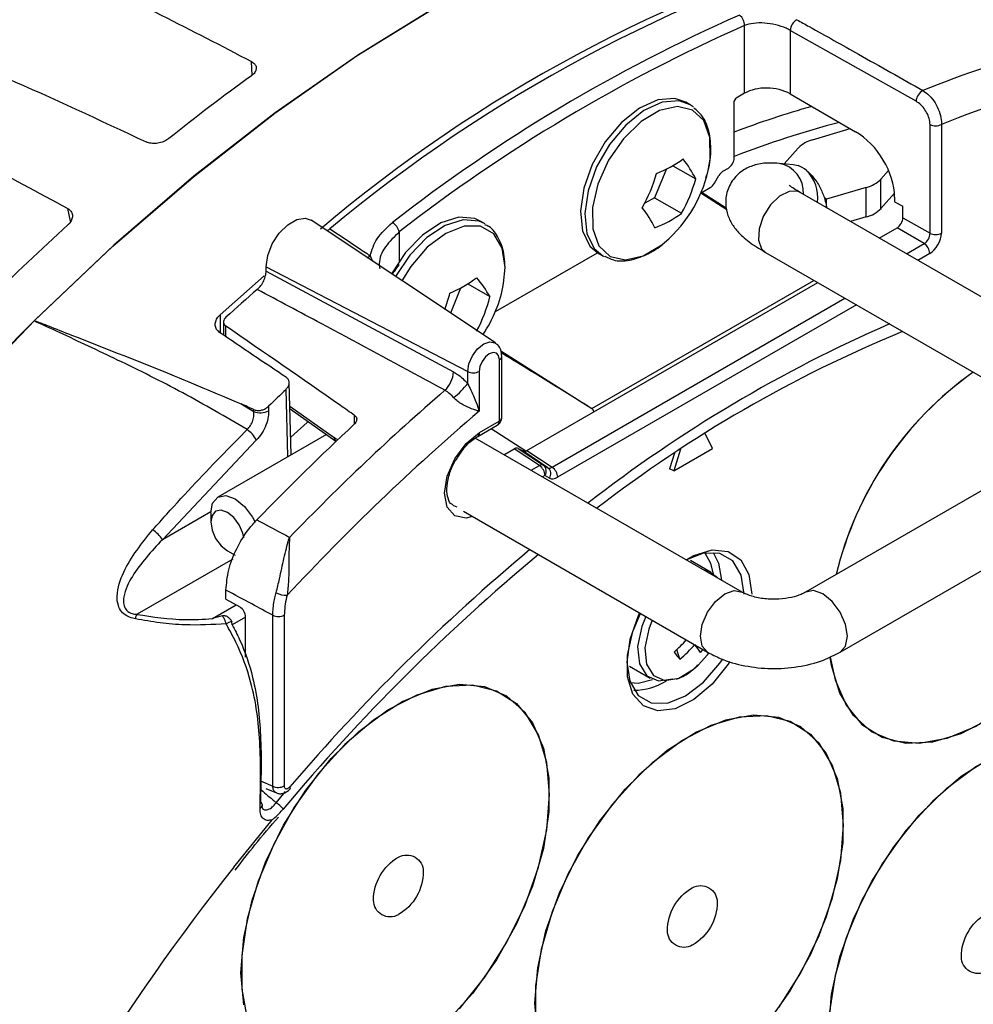
# Model space of a CAD drawing. Extents: x 3 to 45.8, y 1 to 33.1.
# Drawn here: x 14.2 to 15.6, y 20.8 to 22.2 of the extents above; entities that cross this region are included whole.
import ezdxf

# ---------------------------------------------------------------- set-up
doc = ezdxf.new("R2010")
doc.units = 0
doc.header["$MEASUREMENT"] = 0
doc.layers.get('0').update_dxf_attribs({"linetype": 'CONTINUOUS'})
doc.layers.add('OBJECT', color=7, linetype='CONTINUOUS')

# ---------------------------------------------------------------- blocks, each defined once
blk = doc.blocks.new('LEFT4', base_point=(13.665, 9.071))
for start, end in [(300, 0), (240, 300)]:
    blk.add_arc((13.809, 8.821), 0.289, start, end)
blk = doc.blocks.new('LEFT3', base_point=(13.665, 9.071))
blk.add_arc((14.098, 9.321), 0.866, 180, 240)
blk = doc.blocks.new('LEFT2', base_point=(13.665, 9.071))
for start, end in [(60, 120), (120, 180)]:
    blk.add_arc((13.52, 9.321), 0.289, start, end)
blk = doc.blocks.new('LEFT1', base_point=(13.665, 9.071))
blk.add_arc((13.232, 8.821), 0.866, 0, 60)
blk = doc.blocks.new('left')
for name in ['LEFT2', 'LEFT1', 'LEFT3', 'LEFT4']:
    blk.add_blockref(name, (0, 0))

msp = doc.modelspace()

# ---------------------------------------------------------------- linework, layer by layer
at = {"layer": 'OBJECT'}
for p, q in [((15.2442, 22.0885), (15.2442, 22.1821)), ((15.3074, 22.1754), (15.3074, 22.0876)), ((15.4813, 22.0776), (15.3074, 22.1754)), ((14.5645, 22.1136), (14.5636, 22.1324)), ((15.2442, 22.0885), (15.2329, 22.0819)), ((15.3074, 22.0876), (15.3976, 22.0355)), ((15.1691, 22.0727), (15.1631, 22.0762)), ((15.2302, 22.0772), (15.2329, 22.0819)), ((15.2302, 21.9993), (15.2302, 22.0772)), ((15.3383, 22.0244), (15.3902, 22.0398)), ((15.5005, 21.8951), (15.5005, 22.0453)), ((15.5163, 22.0456), (15.5163, 21.8953)), ((15.299, 21.9911), (15.3185, 22.0129)), ((15.1366, 21.984), (15.1202, 21.9442)), ((15.1452, 21.9885), (15.1769, 21.9702)), ((15.2145, 21.9809), (15.2221, 21.9853)), ((15.3117, 21.9899), (15.2923, 21.9917)), ((15.3184, 21.9885), (15.3117, 21.9899)), ((15.4432, 21.982), (15.4328, 21.9701)), ((15.2027, 21.9643), (15.2088, 21.9749)), ((15.4328, 21.9295), (15.4328, 21.9701)), ((15.1844, 21.951), (15.197, 21.9583)), ((15.1856, 21.9517), (15.2191, 21.9302)), ((15.7053, 21.7298), (15.321, 21.9516)), ((15.4125, 21.9584), (15.3577, 21.9424)), ((15.4125, 21.9178), (15.4125, 21.9584)), ((15.1202, 21.9442), (15.1066, 21.9369)), ((15.1202, 21.9442), (15.1574, 21.9227)), ((15.2198, 21.9276), (15.1838, 21.9507)), ((15.3577, 21.9424), (15.3546, 21.9442)), ((15.3577, 21.9304), (15.3577, 21.9424)), ((15.4514, 21.9507), (15.4328, 21.9295)), ((15.4516, 21.945), (15.4516, 21.9388)), ((15.4516, 21.9388), (15.463, 21.9328)), ((14.3136, 21.9117), (14.3098, 21.9292)), ((15.463, 21.9167), (15.463, 21.9328)), ((14.9003, 21.7436), (14.6458, 21.9131)), ((14.885, 21.9087), (14.879, 21.9121)), ((15.4125, 21.9178), (15.3907, 21.9114)), ((15.463, 21.9167), (15.5005, 21.8951)), ((14.8862, 21.908), (14.885, 21.9087)), ((15.4304, 21.8885), (15.4549, 21.9027)), ((15.4924, 21.881), (15.4549, 21.9027)), ((14.7674, 21.897), (14.7674, 21.8566)), ((15.4678, 21.8669), (15.4924, 21.881)), ((14.7274, 21.8641), (14.7303, 21.8568)), ((14.9002, 21.787), (15.0411, 21.8683)), ((15.0426, 21.8674), (15.0486, 21.8639)), ((15.0486, 21.8639), (15.0505, 21.8629)), ((15.2732, 21.8688), (15.6574, 21.6469)), ((15.5001, 21.8672), (15.4836, 21.8577)), ((14.5836, 21.8489), (14.862, 21.7042)), ((14.5836, 21.8428), (14.5836, 21.8489)), ((14.5836, 21.8428), (14.8424, 21.7037)), ((14.5201, 21.7823), (14.5809, 21.8362)), ((15.0334, 21.6531), (15.3401, 21.8301)), ((14.8519, 21.8194), (14.8384, 21.7847)), ((14.8621, 21.8253), (14.8928, 21.8076)), ((14.9437, 21.595), (15.3455, 21.827)), ((14.9786, 21.5719), (15.383, 21.8054)), ((15.3988, 21.7962), (14.9862, 21.5581)), ((14.5201, 21.7823), (14.5201, 21.7583)), ((14.5248, 21.7726), (14.5248, 21.7546)), ((14.5277, 21.7672), (14.5277, 21.7526)), ((14.9057, 21.6361), (14.9057, 21.7205)), ((14.9078, 21.7328), (15.0334, 21.6531)), ((14.9155, 21.7256), (14.9082, 21.7302)), ((14.9155, 21.7256), (14.9083, 21.73)), ((14.9091, 21.6408), (14.9091, 21.7252)), ((14.862, 21.6878), (14.862, 21.7042)), ((14.8778, 21.7044), (14.8778, 21.6494)), ((14.6138, 21.5866), (14.6111, 21.6796)), ((14.6183, 21.5892), (14.6155, 21.6888)), ((14.549, 21.6595), (14.5665, 21.6489)), ((14.5869, 21.6562), (14.5871, 21.6499)), ((14.6165, 21.6563), (14.6778, 21.613)), ((14.6166, 21.6526), (14.6797, 21.6081)), ((14.5665, 21.6489), (14.5664, 21.6516)), ((14.7058, 21.6318), (14.7058, 21.6436)), ((14.8759, 21.6145), (14.9029, 21.6302)), ((14.8783, 21.6198), (14.9053, 21.6354)), ((14.8945, 21.6253), (14.9423, 21.5945)), ((14.6668, 21.6172), (14.517, 21.5308)), ((15.2412, 21.3994), (14.8724, 21.6122)), ((15.2, 21.598), (15.1899, 21.6188)), ((14.57, 21.6095), (14.4403, 21.4719)), ((14.9319, 21.598), (14.9667, 21.5748)), ((14.9319, 21.598), (14.938, 21.5945)), ((15.1467, 21.5672), (15.2, 21.598)), ((14.9121, 21.5893), (14.9262, 21.5974)), ((14.961, 21.5743), (14.9262, 21.5974)), ((14.9728, 21.5713), (14.938, 21.5945)), ((14.9437, 21.595), (14.9786, 21.5719)), ((15.1476, 21.5914), (15.1409, 21.5698)), ((15.1559, 21.5969), (15.1467, 21.5672)), ((14.9496, 21.5677), (14.961, 21.5743)), ((14.9667, 21.5748), (14.9728, 21.5713)), ((14.9687, 21.5605), (14.9654, 21.5586)), ((14.9748, 21.557), (14.9687, 21.5605)), ((15.1467, 21.5672), (15.1409, 21.5698)), ((15.6132, 21.5637), (15.3286, 21.3994)), ((14.5072, 21.5105), (14.4403, 21.4719)), ((14.5071, 21.5088), (14.5071, 21.4964)), ((14.8561, 21.5112), (15.1933, 21.3165)), ((15.3765, 21.3165), (15.6611, 21.4808)), ((14.5301, 21.4565), (14.541, 21.4503)), ((14.5377, 21.4452), (14.4053, 21.3688)), ((15.1983, 21.4266), (15.1696, 21.4432)), ((14.5282, 21.3899), (14.5282, 21.4022)), ((14.5094, 21.3629), (14.5422, 21.3818)), ((14.5282, 21.3899), (14.5472, 21.379)), ((14.5928, 21.1315), (14.5928, 21.3675)), ((14.6086, 21.3677), (14.6086, 21.1317)), ((14.5369, 21.3542), (14.5361, 21.3584)), ((14.5553, 21.3648), (14.5369, 21.3542)), ((14.5369, 21.3542), (14.5369, 21.3541)), ((14.5553, 21.3098), (14.5553, 21.3654)), ((15.1551, 21.3069), (15.1509, 21.3202)), ((15.1931, 21.313), (15.195, 21.3156)), ((15.0853, 21.297), (15.114, 21.2805)), ((14.5757, 21.1387), (14.5928, 21.1315)), ((14.5833, 21.1282), (14.5978, 21.1221)), ((14.5974, 21.1085), (14.6106, 21.1239)), ((14.539, 21.0197), (14.5918, 21.0849))]:
    msp.add_line(p, q, dxfattribs=at)
at = {"layer": 'OBJECT', "flags": 128}
for points in [[(16.0083, 22.3163), (15.9613, 22.3429), (15.876, 22.381), (15.7857, 22.4093), (15.6907, 22.4275), (15.5916, 22.4355), (15.4889, 22.4334), (15.3829, 22.4211), (15.2744, 22.3988), (15.1636, 22.3664), (15.0512, 22.3242), (14.9378, 22.2723), (14.8238, 22.211), (14.7098, 22.1407), (14.5963, 22.0615), (14.484, 21.974), (14.3732, 21.8785), (14.2646, 21.7755), (14.1587, 21.6655)], [(14.2632, 21.7741), (14.3721, 21.8775), (14.4831, 21.9733), (14.5957, 22.0611), (14.7095, 22.1405), (14.8238, 22.211), (14.9381, 22.2724), (15.0518, 22.3244), (15.1645, 22.3667), (15.2755, 22.399), (15.3844, 22.4214)], [(15.1631, 22.0762), (15.148, 22.0813), (15.1246, 22.0795), (15.0994, 22.0681), (15.0744, 22.0481), (15.052, 22.0214), (15.0341, 21.9902), (15.0223, 21.9575), (15.0177, 21.9259), (15.0206, 21.8985), (15.0309, 21.8775), (15.0426, 21.8674)], [(15.1691, 22.0727), (15.1539, 22.0779), (15.1306, 22.0761), (15.1054, 22.0647), (15.0804, 22.0447), (15.058, 22.018), (15.0401, 21.9868), (15.0283, 21.954), (15.0237, 21.9225), (15.0266, 21.895), (15.0368, 21.8741), (15.0486, 21.8639)], [(15.1957, 21.9897), (15.197, 21.9982), (15.1965, 22.0275), (15.1881, 22.0507), (15.1726, 22.0654), (15.1516, 22.0703), (15.127, 22.0647), (15.1014, 22.0494), (15.0771, 22.0257), (15.0566, 21.996), (15.0419, 21.9632), (15.0345, 21.9306), (15.0349, 21.9012), (15.0433, 21.878), (15.0588, 21.8633), (15.0798, 21.8585), (15.1044, 21.864), (15.13, 21.8794), (15.1338, 21.8824)], [(15.1737, 22.0696), (15.1733, 22.07), (15.1691, 22.0727)], [(15.321, 21.9516), (15.3177, 21.9531), (15.3058, 21.953), (15.2927, 21.9464), (15.2802, 21.9343)], [(15.2802, 21.9343), (15.2702, 21.9185), (15.2644, 21.9014), (15.2635, 21.8857), (15.2678, 21.8738), (15.2732, 21.8688)], [(14.5836, 21.8489), (14.5858, 21.8644), (14.5921, 21.8805), (14.6017, 21.8954), (14.6135, 21.907), (14.626, 21.9142), (14.6377, 21.9159), (14.6458, 21.9131)], [(14.879, 21.9121), (14.8719, 21.9154), (14.8499, 21.9173), (14.8251, 21.9096), (14.7998, 21.8927), (14.7761, 21.8684), (14.7566, 21.8393)], [(14.885, 21.9087), (14.8778, 21.9119), (14.8558, 21.9139), (14.8311, 21.9061), (14.8057, 21.8893), (14.7821, 21.8649), (14.7624, 21.8354)], [(14.9116, 21.8257), (14.9136, 21.8477), (14.9096, 21.8746), (14.8979, 21.8943), (14.8798, 21.9048), (14.8569, 21.905), (14.8316, 21.895), (14.8062, 21.8758), (14.7833, 21.8491), (14.7712, 21.8296)], [(14.7231, 21.8616), (14.7244, 21.8622), (14.7274, 21.8641)], [(14.862, 21.7042), (14.8637, 21.7149), (14.8685, 21.7259), (14.8757, 21.7356), (14.8841, 21.7424), (14.8925, 21.7453), (14.8997, 21.7439), (14.9003, 21.7436)], [(15.6896, 21.7389), (15.7134, 21.732), (15.7414, 21.7142), (15.7633, 21.6875), (15.7783, 21.6528), (15.786, 21.6113), (15.786, 21.5645), (15.7783, 21.5141), (15.7633, 21.462), (15.7414, 21.41), (15.7134, 21.36), (15.6804, 21.3138), (15.6436, 21.2731), (15.6042, 21.2394), (15.5637, 21.2138), (15.5236, 21.1973), (15.4854, 21.1905), (15.4503, 21.1936), (15.4197, 21.2066), (15.3946, 21.2289), (15.3761, 21.2598), (15.3646, 21.2981), (15.3628, 21.3095)], [(14.9057, 21.7205), (14.9047, 21.7261), (14.9017, 21.7295), (14.8971, 21.7304), (14.8918, 21.7286), (14.8865, 21.7243), (14.8819, 21.7182), (14.8789, 21.7112), (14.8778, 21.7044)], [(14.6418, 21.6348), (14.6404, 21.6336), (14.6177, 21.6137)], [(14.8688, 21.5039), (14.8598, 21.5018), (14.8441, 21.5049), (14.8336, 21.5169), (14.83, 21.5361), (14.8336, 21.5596), (14.8441, 21.5837), (14.8598, 21.6049), (14.8783, 21.6198)], [(14.6797, 21.6081), (14.68, 21.6079), (14.6802, 21.6078)], [(15.3628, 21.3096), (15.3694, 21.2781), (15.3845, 21.2433), (15.4064, 21.2166), (15.4343, 21.1989), (15.4673, 21.1908), (15.5042, 21.1927), (15.5436, 21.2044), (15.584, 21.2255), (15.6241, 21.2553), (15.6624, 21.2927), (15.6975, 21.3363), (15.7281, 21.3847), (15.7531, 21.4359), (15.7717, 21.4882), (15.7831, 21.5397), (15.787, 21.5884)], [(14.5071, 21.5088), (14.5097, 21.5223), (14.517, 21.5308), (14.528, 21.5329), (14.541, 21.5284), (14.5539, 21.5179), (14.5649, 21.5031), (14.5685, 21.4962)], [(14.8415, 21.5196), (14.8422, 21.5192), (14.8472, 21.5172)], [(14.5528, 21.4744), (14.5514, 21.481), (14.5464, 21.4925), (14.5389, 21.5025), (14.5301, 21.5096), (14.5213, 21.5127), (14.5139, 21.5112), (14.5089, 21.5055), (14.5071, 21.4964), (14.5089, 21.4852), (14.5139, 21.4737), (14.5213, 21.4636), (14.5301, 21.4565)], [(15.1639, 21.444), (15.1744, 21.4499), (15.1995, 21.4577), (15.2218, 21.4557), (15.2393, 21.4441), (15.2504, 21.4237), (15.2543, 21.3966)], [(15.2438, 21.3965), (15.2398, 21.4231), (15.2283, 21.4425), (15.2104, 21.4529), (15.1878, 21.4531), (15.164, 21.4439)], [(15.2014, 21.4246), (15.198, 21.4388), (15.1898, 21.4535)], [(15.2011, 21.4542), (15.2086, 21.4396), (15.2125, 21.4159)], [(15.2068, 21.4192), (15.1955, 21.428), (15.1877, 21.4302)], [(15.1933, 21.3165), (15.186, 21.3249), (15.1834, 21.3384), (15.186, 21.3548), (15.1933, 21.3717), (15.2043, 21.3866), (15.2172, 21.397)], [(15.2172, 21.397), (15.2302, 21.4015), (15.241, 21.3995)], [(15.3525, 21.397), (15.3396, 21.4015), (15.3288, 21.3995)], [(15.3765, 21.3165), (15.3838, 21.3249), (15.3864, 21.3384), (15.3838, 21.3548), (15.3765, 21.3717), (15.3655, 21.3866), (15.3525, 21.397)], [(15.0992, 21.3709), (15.0973, 21.3668), (15.0858, 21.3341), (15.0818, 21.3029), (15.0858, 21.2763), (15.0973, 21.2569), (15.1152, 21.2465), (15.1378, 21.2463), (15.1628, 21.2561), (15.1878, 21.2752), (15.2104, 21.3015), (15.2138, 21.3065)], [(15.2242, 21.3035), (15.2218, 21.2999), (15.1995, 21.2721), (15.1744, 21.251), (15.1487, 21.2384), (15.1248, 21.2355), (15.1047, 21.2424), (15.0902, 21.2586), (15.0826, 21.2826), (15.0826, 21.3123), (15.0902, 21.3451), (15.1005, 21.3701)], [(14.5363, 21.3588), (14.5363, 21.3587), (14.5361, 21.3584)], [(15.1078, 21.3659), (15.1023, 21.352), (15.0967, 21.3242), (15.0991, 21.3005), (15.1092, 21.2839), (15.1257, 21.2767), (15.1452, 21.2795)], [(15.1169, 21.3606), (15.1121, 21.3483), (15.1068, 21.3223), (15.1091, 21.2999), (15.1186, 21.2844), (15.1341, 21.2776), (15.1534, 21.2806), (15.174, 21.2929), (15.1804, 21.2986), (15.1931, 21.313)], [(14.9751, 21.1198), (14.9713, 21.1641), (14.9598, 21.2024), (14.9413, 21.2333), (14.9162, 21.2556), (14.8856, 21.2685), (14.8505, 21.2717), (14.8123, 21.2649), (14.7722, 21.2484), (14.7317, 21.2228), (14.6923, 21.1891), (14.6555, 21.1484), (14.6225, 21.1022), (14.5945, 21.0522), (14.5726, 21.0002), (14.5576, 20.9481), (14.5499, 20.8977), (14.5499, 20.8509), (14.5576, 20.8094)], [(15.0864, 21.2744), (15.0975, 21.2739), (15.1173, 21.2788)], [(14.5489, 20.8737), (14.5528, 20.9225), (14.5642, 20.974), (14.5828, 21.0263), (14.6078, 21.0775), (14.6384, 21.1258), (14.6735, 21.1695), (14.7118, 21.2069), (14.7519, 21.2367), (14.7923, 21.2578), (14.8317, 21.2695), (14.8686, 21.2714), (14.9016, 21.2633), (14.9295, 21.2456), (14.9514, 21.2188), (14.9665, 21.1841), (14.9741, 21.1426), (14.9741, 21.0958), (14.9665, 21.0455), (14.9514, 20.9933), (14.9295, 20.9413), (14.9016, 20.8914), (14.8686, 20.8452), (14.8317, 20.8045)], [(14.9549, 20.8315), (14.9587, 20.8803), (14.9701, 20.9318), (14.9887, 20.9841), (15.0137, 21.0353), (15.0443, 21.0836), (15.0794, 21.1273), (15.1177, 21.1647), (15.1578, 21.1945), (15.1983, 21.2156), (15.2376, 21.2273), (15.2745, 21.2291), (15.3075, 21.2211), (15.3354, 21.2033), (15.3573, 21.1766), (15.3724, 21.1419), (15.3801, 21.1004), (15.3801, 21.0536), (15.3724, 21.0032), (15.3573, 20.9511), (15.3354, 20.8991), (15.3075, 20.8491), (15.2745, 20.8029)], [(15.381, 21.0775), (15.3772, 21.1219), (15.3658, 21.1602), (15.3472, 21.191), (15.3222, 21.2134), (15.2916, 21.2263), (15.2565, 21.2295), (15.2182, 21.2227), (15.1781, 21.2062), (15.1376, 21.1806), (15.0983, 21.1468), (15.0614, 21.1061), (15.0284, 21.0599), (15.0005, 21.0099), (14.9786, 20.9579), (14.9635, 20.9058), (14.9558, 20.8555), (14.9558, 20.8087)], [(15.3608, 20.7955), (15.3646, 20.8443), (15.3761, 20.8958), (15.3946, 20.9481), (15.4197, 20.9993), (15.4503, 21.0476), (15.4854, 21.0913), (15.5236, 21.1287), (15.5637, 21.1585), (15.6042, 21.1796), (15.6436, 21.1913), (15.6804, 21.1932), (15.7134, 21.1851), (15.7414, 21.1674), (15.7633, 21.1406), (15.7783, 21.1059), (15.786, 21.0644), (15.786, 21.0176), (15.7783, 20.9673), (15.7633, 20.9151), (15.7414, 20.8631), (15.7134, 20.8132)], [(15.787, 21.0416), (15.7831, 21.0859), (15.7717, 21.1242), (15.7531, 21.1551), (15.7281, 21.1774), (15.6975, 21.1903), (15.6624, 21.1935), (15.6241, 21.1867), (15.584, 21.1702), (15.5436, 21.1446), (15.5042, 21.1109), (15.4673, 21.0701), (15.4343, 21.024), (15.4064, 20.974), (15.3845, 20.922), (15.3694, 20.8699), (15.3618, 20.8195)], [(14.8505, 20.824), (14.8856, 20.8677), (14.9162, 20.916), (14.9413, 20.9672), (14.9598, 21.0195), (14.9713, 21.071), (14.9751, 21.1198)], [(15.2916, 20.8255), (15.3222, 20.8738), (15.3472, 20.925), (15.3658, 20.9773), (15.3772, 21.0288), (15.381, 21.0775)], [(14.5528, 20.8294), (14.5489, 20.8737)], [(14.9587, 20.7872), (14.9549, 20.8315)]]:
    msp.add_lwpolyline(points, dxfattribs=at)
at = {"layer": 'OBJECT'}
for centre, radius, start, end in [((15.9784, 20.3405), 2.0438, 106.1763, 130.2237), ((16.0131, 20.2904), 2.0963, 106.5184, 129.7809), ((16.1598, 20.1099), 2.2815, 113.8485, 127.905), ((15.2282, 22.1833), 0.016, 355.5631, 55.4591), ((15.3259, 22.1742), 0.0185, 120.3738, 176.2914), ((16.0259, 20.7681), 1.4284, 97.2342, 112.0131), ((16.1622, 20.1055), 2.2704, 113.8485, 127.905), ((16.0296, 20.7738), 1.3714, 95.356, 111.9799), ((16.1553, 19.9003), 2.7256, 125.7374, 128.7457), ((15.4999, 22.0762), 0.0187, 120.1858, 175.6524), ((15.7211, 20.7295), 1.3948, 105.9778, 110.6083), ((15.723, 20.7294), 1.364, 104.7669, 111.1795), ((15.5082, 22.0614), 0.0178, 244.4704, 297.2617), ((15.349, 21.9829), 0.0428, 104.4503, 135.5443), ((15.0651, 22.1292), 0.1619, 290.8538, 305.7233), ((15.0188, 21.8899), 0.1774, 26.9113, 37.4563), ((15.0176, 22.021), 0.1808, 309.9665, 350.0389), ((15.2847, 21.9513), 0.0411, 356.69, 79.4298), ((15.2935, 21.9449), 0.0519, 352.1651, 45.577), ((14.9216, 22.0329), 0.2085, 330.5632, 344.6946), ((14.9758, 22.0252), 0.2085, 330.5632, 344.6946), ((15.4021, 21.9999), 0.0428, 284.1496, 315.845), ((14.9624, 21.8226), 0.1773, 26.9105, 37.4572), ((15.4021, 21.9593), 0.0428, 284.1496, 315.845), ((15.0629, 22.0541), 0.1619, 290.8541, 305.723), ((16.4845, 19.5139), 3.2335, 132.264, 134.9485), ((14.747, 21.8924), 0.0208, 12.6694, 57.7866), ((15.5082, 21.9111), 0.0178, 244.4704, 297.2617), ((15.4823, 21.8664), 0.0178, 2.7339, 55.5337), ((14.7743, 21.9645), 0.1646, 292.5594, 307.4353), ((14.7284, 21.7116), 0.1904, 30.2651, 39.9364), ((16.6223, 19.4659), 3.1204, 131.0915, 132.1535), ((14.7335, 21.8569), 0.1808, 325.7264, 350.0389), ((14.6311, 21.8648), 0.2129, 339.445, 345.778), ((14.6922, 21.858), 0.2068, 331.7102, 345.8785), ((17.0399, 19.0239), 3.9082, 135.2746, 163.1131), ((16.2246, 19.9833), 1.9495, 113.5894, 127.8627), ((16.1605, 20.0658), 1.8318, 112.3951, 127.6944), ((14.9036, 21.7256), 0.00554, 292.9444, 355.7554), ((14.8037, 21.7065), 0.0389, 313.424, 355.9086), ((14.8697, 21.7202), 0.0178, 244.4702, 297.2618), ((15.8365, 21.3123), 0.4786, 125.2636, 166.5185), ((15.8334, 21.3144), 0.4751, 125.1033, 166.6788), ((14.791, 21.7391), 0.0876, 306.0488, 324.1902), ((16.9594, 19.218), 3.2535, 130.8715, 136.0739), ((14.5757, 21.6716), 0.0245, 248.028, 297.5995), ((16.973, 19.1987), 3.2242, 130.5272, 137.0584), ((14.9036, 21.6412), 0.00554, 292.9504, 355.7295), ((16.9745, 19.1848), 3.3368, 132.846, 136.083), ((14.8998, 21.6347), 0.00554, 304.2658, 7.0455), ((14.9048, 21.6362), 0.000901, 302.6118, 357.3914), ((14.5378, 21.5941), 0.0357, 25.482, 56.5584), ((14.6832, 21.6123), 0.00546, 172.0957, 230.2467), ((14.8728, 21.6191), 0.00555, 304.6009, 7.0043), ((14.9644, 21.5694), 0.00593, 66.5771, 124.7277), ((14.951, 21.5596), 0.0178, 2.7339, 55.5337), ((14.9599, 21.5666), 0.0107, 325.2418, 50.2977), ((14.966, 21.5631), 0.0107, 325.2417, 50.2978), ((14.9685, 21.5572), 0.0178, 2.7351, 55.5325), ((14.4042, 21.4495), 0.0425, 31.8055, 57.6629), ((16.742, 19.3121), 2.7844, 129.7987, 140.0538), ((16.7694, 19.2841), 2.8364, 129.9578, 139.3813), ((14.6114, 21.4243), 0.0292, 241.5488, 272.5771), ((14.6004, 21.3835), 0.0178, 244.4705, 297.2617), ((14.5385, 21.3421), 0.0168, 97.4836, 126.8935), ((15.0112, 21.4696), 0.2045, 311.6139, 318.2941), ((15.0438, 21.4409), 0.1742, 309.7032, 319.203), ((15.0715, 21.244), 0.1332, 32.81, 38.5703), ((15.2713, 21.411), 0.156, 217.2063, 221.8763), ((15.0824, 21.4055), 0.1349, 318.5463, 320.7804), ((15.0943, 21.339), 0.0748, 267.788, 304.2293), ((14.6004, 21.1475), 0.0178, 244.4705, 297.2617), ((14.6146, 21.1288), 0.00259, 337.8277, 45.2675), ((14.5726, 21.1047), 0.00581, 4.23, 57.6252), ((14.5748, 21.0725), 0.0425, 40.1516, 57.8971), ((14.5728, 21.1055), 0.00558, 295.4489, 357.1195), ((17.0937, 18.9978), 3.258, 141.64, 167.3893)]:
    msp.add_arc(centre, radius, start, end, dxfattribs=at)
for centre, major_axis, ratio, start_param, end_param in [((15.2767, 22.0678), (0.0459, -0.0022), 0.606667, 0.866823, 2.385259), ((15.3947, 21.9746), (-0.0414, 0.0644), 0.606761, 3.898002, 5.416439), ((15.222, 21.9946), (0.00574, 0.00994), 0.578965, 3.928279, 5.496336), ((15.2145, 21.9715), (0.00573, 0.00995), 0.578037, 0.784746, 1.569009), ((15.3241, 21.9408), (-0.0203, 0.0478), 0.565758, 5.468722, 5.808061), ((15.197, 21.9677), (0.00573, 0.00995), 0.578037, 3.926339, 4.710602), ((15.4549, 21.912), (0.00574, 0.00994), 0.578965, 3.928279, 5.496336), ((15.4919, 21.8907), (0.00574, 0.00994), 0.642476, 3.928272, 5.496329), ((15.5, 21.886), (0.0115, 0.0199), 0.578965, 3.928279, 5.496336), ((-2.5411, 30.8727), (34.0559, -21.894), 0.043791, 1.071339, 1.074473), ((15.1549, 20.1145), (1.1007, 2.0527), 0.597163, 1.068032, 1.083682), ((18.0483, 18.1913), (18.2675, -8.7652), 0.081804, 1.801657, 1.802629), ((14.6755, 21.5599), (-0.031, 0.0594), 0.546409, 5.370604, 5.469085), ((14.9262, 21.588), (0.00574, 0.00996), 0.576725, 6.282538, 7.066801), ((14.9437, 21.6044), (0.00574, 0.00996), 0.576725, 3.140945, 3.925208), ((14.9781, 21.5816), (0.0051, 0.0104), 0.59116, 3.099869, 3.884132), ((14.9863, 21.5769), (0.0115, 0.0199), 0.576725, 3.140945, 3.925208), ((14.5468, 21.3698), (-0.00621, 0.00966), 0.606761, 3.898002, 5.416439)]:
    msp.add_ellipse(centre, major_axis=major_axis, ratio=ratio, start_param=start_param, end_param=end_param, dxfattribs=at)
for points, knots in [([(13.9243, 22.4174), (13.9887, 22.393), (14.1176, 22.3442), (14.3302, 22.2531), (14.4803, 22.1755), (14.5636, 22.1324)], [0, 0, 0, 0, 0.307758, 0.615535, 1, 1, 1, 1]), ([(13.7529, 22.2871), (13.7745, 22.2799), (13.8626, 22.2507), (14.019, 22.194), (14.2186, 22.1147), (14.3532, 22.0517), (14.4178, 22.0215)], [0, 0, 0, 0, 0.100055, 0.407808, 0.7156, 1, 1, 1, 1]), ([(13.6861, 22.23), (13.7483, 22.2035), (13.8727, 22.1505), (14.0795, 22.0537), (14.2276, 21.9737), (14.3098, 21.9292)], [0, 0, 0, 0, 0.307758, 0.615535, 1, 1, 1, 1]), ([(15.3074, 22.1754), (15.3056, 22.1764), (15.2997, 22.1795), (15.2876, 22.1835), (15.2718, 22.1859), (15.2564, 22.1857), (15.2483, 22.1833), (15.2442, 22.1821)], [0, 0, 0, 0, 0.103016, 0.325604, 0.550199, 0.775096, 1, 1, 1, 1]), ([(15.3166, 22.1902), (15.3222, 22.187), (15.3507, 22.1712), (15.4087, 22.1387), (15.461, 22.1091), (15.4905, 22.0924)], [0, 0, 0, 0, 0.09804, 0.490203, 1, 1, 1, 1]), ([(14.5636, 22.1324), (14.5652, 22.1313), (14.5684, 22.129), (14.5703, 22.1245), (14.5696, 22.1196), (14.5669, 22.1155), (14.5643, 22.1134), (14.5633, 22.1127)], [0, 0, 0, 0, 0.2206217, 0.4412784, 0.6609452, 0.8787494, 1, 1, 1, 1]), ([(15.4905, 22.0924), (15.4936, 22.0902), (15.4998, 22.0858), (15.5078, 22.0755), (15.5136, 22.0638), (15.5162, 22.0534), (15.5163, 22.0476), (15.5163, 22.0456)], [0, 0, 0, 0, 0.218379, 0.436181, 0.655629, 0.877502, 1, 1, 1, 1]), ([(15.5005, 22.0453), (15.5004, 22.0467), (15.5002, 22.0507), (15.4981, 22.0579), (15.4938, 22.066), (15.488, 22.0731), (15.4835, 22.0761), (15.4813, 22.0776)], [0, 0, 0, 0, 0.122713, 0.345039, 0.564727, 0.782322, 1, 1, 1, 1]), ([(15.1909, 21.9714), (15.1916, 21.9734), (15.1963, 21.9859), (15.1986, 22.0087), (15.1964, 22.0357), (15.188, 22.0566), (15.1784, 22.0649), (15.1742, 22.0684)], [0, 0, 0, 0, 0.051479, 0.314283, 0.580219, 0.819598, 1, 1, 1, 1]), ([(14.4494, 22.0261), (14.4475, 22.0247), (14.4436, 22.0221), (14.4361, 22.0197), (14.4284, 22.0189), (14.4221, 22.0197), (14.419, 22.021), (14.4178, 22.0215)], [0, 0, 0, 0, 0.215987, 0.431949, 0.648664, 0.867135, 1, 1, 1, 1]), ([(15.2923, 21.9917), (15.2876, 21.992), (15.2767, 21.9926), (15.2607, 21.9908), (15.2428, 21.9836), (15.2279, 21.9704), (15.2188, 21.9517), (15.2176, 21.9323), (15.2224, 21.9154), (15.2309, 21.9016), (15.2431, 21.8889), (15.2571, 21.8784), (15.2689, 21.8713), (15.2732, 21.8688)], [0, 0, 0, 0, 0.080797, 0.18703, 0.272701, 0.363565, 0.454861, 0.544102, 0.6215, 0.70107, 0.794432, 0.925924, 1, 1, 1, 1]), ([(15.3298, 21.9819), (15.3317, 21.9804), (15.3367, 21.9759), (15.3431, 21.9678), (15.3499, 21.9566), (15.3527, 21.9491), (15.3546, 21.9442)], [0, 0, 0, 0, 0.168516, 0.474385, 0.660089, 1, 1, 1, 1]), ([(15.321, 21.9516), (15.3182, 21.9533), (15.3121, 21.9569), (15.3067, 21.961), (15.3062, 21.9615), (15.306, 21.9617)], [0, 0, 0, 0, 0.335674, 0.741774, 1, 1, 1, 1]), ([(15.3546, 21.9442), (15.3555, 21.941), (15.3569, 21.9361), (15.3575, 21.9314), (15.3577, 21.9297)], [0, 0, 0, 0, 0.641398, 1, 1, 1, 1]), ([(14.3098, 21.9292), (14.3114, 21.9281), (14.3146, 21.9258), (14.3165, 21.9207), (14.3159, 21.9151), (14.3133, 21.9103), (14.3108, 21.9077), (14.3099, 21.9068)], [0, 0, 0, 0, 0.220622, 0.441279, 0.660945, 0.878748, 1, 1, 1, 1]), ([(14.6673, 21.8988), (14.6684, 21.8993), (14.6699, 21.8999), (14.6714, 21.9011), (14.6718, 21.9014)], [0, 0, 0, 0, 0.7387054, 1, 1, 1, 1]), ([(14.6718, 21.9014), (14.6844, 21.8929), (14.7029, 21.8805), (14.7215, 21.8681), (14.7274, 21.8641)], [0, 0, 0, 0, 0.6798248, 1, 1, 1, 1]), ([(14.7274, 21.8641), (14.7298, 21.8721), (14.7348, 21.889), (14.7502, 21.9028), (14.7581, 21.91)], [0, 0, 0, 0, 0.478758, 1, 1, 1, 1]), ([(14.9136, 21.8483), (14.9134, 21.8534), (14.9129, 21.868), (14.906, 21.8876), (14.8959, 21.9026), (14.8877, 21.9062), (14.8858, 21.907)], [0, 0, 0, 0, 0.1981581, 0.5764733, 0.9041684, 1, 1, 1, 1]), ([(14.7674, 21.897), (14.7606, 21.8904), (14.747, 21.8772), (14.7387, 21.8586), (14.7402, 21.8486), (14.7405, 21.8463)], [0, 0, 0, 0, 0.436132, 0.872255, 1, 1, 1, 1]), ([(15.0515, 21.8637), (15.0553, 21.8617), (15.0654, 21.8562), (15.0857, 21.8569), (15.1093, 21.8652), (15.126, 21.8746), (15.1335, 21.8822), (15.1337, 21.8824)], [0, 0, 0, 0, 0.162468, 0.429918, 0.705439, 0.99473, 1, 1, 1, 1]), ([(14.5714, 21.8176), (14.5731, 21.8193), (14.5766, 21.8228), (14.5806, 21.8296), (14.5831, 21.8366), (14.5835, 21.8408), (14.5836, 21.8428)], [0, 0, 0, 0, 0.255684, 0.511381, 0.766822, 1, 1, 1, 1]), ([(14.757, 21.839), (14.7601, 21.8436), (14.7633, 21.8482), (14.7673, 21.8519), (14.7674, 21.852)], [0, 0, 0, 0, 0.975258, 1, 1, 1, 1]), ([(14.7674, 21.852), (14.7673, 21.8519), (14.7652, 21.8493), (14.7618, 21.8449), (14.759, 21.8403), (14.7578, 21.8384)], [0, 0, 0, 0, 0.025295, 0.610187, 1, 1, 1, 1]), ([(14.8304, 21.6783), (14.819, 21.6845), (14.7622, 21.7155), (14.6758, 21.762), (14.6009, 21.8019), (14.5714, 21.8176)], [0, 0, 0, 0, 0.131711, 0.658559, 1, 1, 1, 1]), ([(14.5192, 21.7583), (14.5177, 21.7596), (14.5147, 21.7622), (14.513, 21.7676), (14.5137, 21.7734), (14.5163, 21.7785), (14.519, 21.7813), (14.5201, 21.7823)], [0, 0, 0, 0, 0.211831, 0.423479, 0.640023, 0.865434, 1, 1, 1, 1]), ([(14.5281, 21.7792), (14.5273, 21.7783), (14.5256, 21.7765), (14.5246, 21.7733), (14.5249, 21.7703), (14.5263, 21.7683), (14.5274, 21.7674), (14.5277, 21.7672)], [0, 0, 0, 0, 0.233702, 0.467503, 0.697833, 0.919749, 1, 1, 1, 1]), ([(14.2632, 21.7741), (14.2632, 21.7741), (14.2632, 21.7742), (14.2633, 21.7742), (14.2636, 21.7742), (14.2646, 21.774), (14.2683, 21.7729), (14.2744, 21.7706), (14.2905, 21.7642), (14.3468, 21.7418), (14.4367, 21.7073), (14.514, 21.6744), (14.549, 21.6595)], [0, 0, 0, 0, 0.00012, 0.000285, 0.000722, 0.002499, 0.009544, 0.037649, 0.065732, 0.17806, 0.627369, 1, 1, 1, 1]), ([(14.5575, 21.6239), (14.5278, 21.6413), (14.4683, 21.6761), (14.3817, 21.7188), (14.3133, 21.7511), (14.2749, 21.7688), (14.2632, 21.7741)], [0, 0, 0, 0, 0.303564, 0.608671, 0.880903, 1, 1, 1, 1]), ([(14.7058, 21.6436), (14.6992, 21.6481), (14.6399, 21.6897), (14.5805, 21.7307), (14.5277, 21.7672)], [0, 0, 0, 0, 0.110314, 1, 1, 1, 1]), ([(14.9091, 21.7252), (14.9088, 21.7282), (14.9083, 21.7339), (14.9048, 21.7403), (14.9014, 21.7424), (14.9003, 21.7431)], [0, 0, 0, 0, 0.4312656, 0.8119541, 1, 1, 1, 1]), ([(15.0334, 21.653), (15.0322, 21.6537), (15.0259, 21.6576), (14.9998, 21.6737), (14.9618, 21.6972), (14.9287, 21.7175), (14.9155, 21.7256)], [0, 0, 0, 0, 0.03171, 0.158549, 0.665907, 1, 1, 1, 1]), ([(14.6111, 21.6796), (14.6123, 21.6808), (14.6145, 21.6834), (14.6158, 21.6877), (14.6153, 21.6918), (14.6134, 21.6944), (14.6119, 21.6955), (14.6116, 21.6958)], [0, 0, 0, 0, 0.236224, 0.472546, 0.705133, 0.92819, 1, 1, 1, 1]), ([(14.8424, 21.7037), (14.8443, 21.7026), (14.8511, 21.6987), (14.8574, 21.6924), (14.862, 21.6878)], [0, 0, 0, 0, 0.272805, 1, 1, 1, 1]), ([(14.862, 21.6878), (14.8635, 21.6847), (14.8667, 21.6777), (14.8717, 21.6668), (14.8753, 21.6573), (14.8773, 21.6513), (14.8778, 21.6495), (14.8778, 21.6494)], [0, 0, 0, 0, 0.2146214, 0.4784543, 0.8368987, 0.994508, 1, 1, 1, 1]), ([(14.8426, 21.6683), (14.8398, 21.6712), (14.8359, 21.6752), (14.8316, 21.6776), (14.8304, 21.6783)], [0, 0, 0, 0, 0.7271754, 1, 1, 1, 1]), ([(14.8778, 21.6494), (14.8778, 21.6494), (14.8763, 21.6498), (14.8714, 21.6513), (14.8624, 21.6545), (14.8534, 21.6592), (14.847, 21.6637), (14.8444, 21.6664), (14.8426, 21.6683)], [0, 0, 0, 0, 0.004704, 0.158951, 0.507686, 0.768503, 0.83552, 1, 1, 1, 1]), ([(14.5664, 21.6516), (14.5678, 21.6511), (14.5705, 21.6502), (14.5755, 21.6504), (14.5804, 21.6517), (14.5843, 21.6539), (14.5862, 21.6556), (14.5869, 21.6562)], [0, 0, 0, 0, 0.214115, 0.428086, 0.646242, 0.874764, 1, 1, 1, 1]), ([(15.0334, 21.6531), (15.0334, 21.6531), (15.0334, 21.6531), (15.0334, 21.653), (15.0334, 21.653)], [0, 0, 0, 0, 0.622389, 1, 1, 1, 1]), ([(15.0362, 21.6484), (15.0361, 21.6489), (15.0359, 21.6504), (15.0348, 21.6519), (15.0338, 21.6527), (15.0334, 21.653)], [0, 0, 0, 0, 0.286101, 0.767775, 1, 1, 1, 1]), ([(14.5575, 21.6239), (14.5591, 21.6257), (14.5624, 21.6294), (14.5655, 21.6365), (14.5669, 21.6433), (14.5666, 21.6472), (14.5665, 21.6489)], [0, 0, 0, 0, 0.266118, 0.533265, 0.804242, 1, 1, 1, 1]), ([(14.5871, 21.6499), (14.587, 21.6473), (14.5869, 21.6411), (14.5838, 21.6302), (14.5781, 21.6186), (14.5727, 21.6125), (14.57, 21.6095)], [0, 0, 0, 0, 0.193226, 0.463017, 0.73149, 1, 1, 1, 1]), ([(14.7058, 21.6436), (14.7065, 21.6429), (14.708, 21.6415), (14.7089, 21.6388), (14.7085, 21.6358), (14.7072, 21.6332), (14.7058, 21.6318), (14.7053, 21.6313)], [0, 0, 0, 0, 0.212287, 0.424371, 0.641807, 0.868339, 1, 1, 1, 1]), ([(14.9029, 21.6302), (14.9039, 21.6308), (14.9059, 21.6322), (14.9081, 21.6355), (14.909, 21.6385), (14.9091, 21.6404), (14.9091, 21.6408)], [0, 0, 0, 0, 0.271403, 0.563617, 0.893023, 1, 1, 1, 1]), ([(14.4269, 21.4854), (14.4334, 21.4926), (14.4658, 21.5289), (14.5093, 21.5753), (14.5468, 21.6131), (14.5575, 21.6239)], [0, 0, 0, 0, 0.151802, 0.759215, 1, 1, 1, 1]), ([(14.8485, 21.586), (14.8508, 21.5896), (14.8568, 21.5994), (14.867, 21.6089), (14.8738, 21.6132), (14.8759, 21.6145)], [0, 0, 0, 0, 0.294181, 0.78581, 1, 1, 1, 1]), ([(14.8416, 21.5201), (14.8411, 21.5203), (14.8381, 21.5213), (14.8347, 21.5276), (14.8325, 21.5418), (14.8355, 21.5596), (14.8412, 21.5755), (14.8469, 21.5836), (14.8485, 21.586)], [0, 0, 0, 0, 0.051015, 0.28088, 0.48173, 0.694263, 0.910881, 1, 1, 1, 1]), ([(14.5282, 21.4022), (14.529, 21.4114), (14.5305, 21.4298), (14.5421, 21.4598), (14.5566, 21.4834), (14.5671, 21.4952), (14.5708, 21.4993)], [0, 0, 0, 0, 0.282831, 0.56566, 0.848536, 1, 1, 1, 1]), ([(14.5708, 21.4993), (14.5823, 21.4932), (14.5974, 21.4851), (14.6124, 21.477), (14.6161, 21.4751)], [0, 0, 0, 0, 0.759878, 1, 1, 1, 1]), ([(14.4032, 21.3626), (14.4019, 21.3629), (14.3976, 21.3636), (14.3905, 21.3664), (14.3833, 21.3724), (14.3784, 21.382), (14.3767, 21.4008), (14.3894, 21.4388), (14.4119, 21.4668), (14.4269, 21.4854)], [0, 0, 0, 0, 0.024003, 0.081979, 0.146252, 0.209784, 0.302814, 0.536182, 1, 1, 1, 1]), ([(14.4403, 21.4719), (14.4253, 21.4557), (14.403, 21.4317), (14.3872, 21.3995), (14.3861, 21.3835), (14.389, 21.376), (14.3926, 21.3727), (14.3968, 21.3704), (14.4006, 21.3692), (14.4042, 21.3689), (14.4053, 21.3688)], [0, 0, 0, 0, 0.492894, 0.729519, 0.816553, 0.871826, 0.91747, 0.926023, 0.97637, 1, 1, 1, 1]), ([(14.5975, 21.3987), (14.5991, 21.4051), (14.6029, 21.4206), (14.6081, 21.4468), (14.6129, 21.4652), (14.6157, 21.4741), (14.616, 21.475), (14.6161, 21.4751)], [0, 0, 0, 0, 0.245813, 0.596379, 0.961558, 0.995797, 1, 1, 1, 1]), ([(14.6161, 21.4751), (14.6161, 21.475), (14.616, 21.4746), (14.616, 21.4738), (14.6158, 21.4722), (14.6156, 21.4686), (14.6152, 21.4597), (14.6149, 21.4422), (14.6151, 21.4179), (14.6134, 21.4019), (14.6127, 21.3952)], [0, 0, 0, 0, 0.00387, 0.015941, 0.034933, 0.076695, 0.169988, 0.398102, 0.747143, 1, 1, 1, 1]), ([(14.5928, 21.3675), (14.5831, 21.3727), (14.5616, 21.3843), (14.5401, 21.3958), (14.5282, 21.4022)], [0, 0, 0, 0, 0.449158, 1, 1, 1, 1]), ([(14.5928, 21.3675), (14.5931, 21.374), (14.5937, 21.3831), (14.5961, 21.3938), (14.5972, 21.3976), (14.5975, 21.3987)], [0, 0, 0, 0, 0.647588, 0.900655, 1, 1, 1, 1]), ([(14.6127, 21.3952), (14.6124, 21.3942), (14.6098, 21.3847), (14.6091, 21.3758), (14.6086, 21.3677)], [0, 0, 0, 0, 0.099607, 1, 1, 1, 1]), ([(15.3286, 21.3994), (15.3267, 21.3983), (15.3217, 21.3957), (15.3091, 21.3917), (15.2916, 21.3893), (15.272, 21.3897), (15.2547, 21.3932), (15.2452, 21.3971), (15.2418, 21.399), (15.2412, 21.3994)], [0, 0, 0, 0, 0.103119, 0.260952, 0.434628, 0.620141, 0.807626, 0.964024, 1, 1, 1, 1]), ([(14.4032, 21.3626), (14.4032, 21.3628), (14.4034, 21.3637), (14.4041, 21.366), (14.4047, 21.3676), (14.4051, 21.3687)], [0, 0, 0, 0, 0.075691, 0.356521, 1, 1, 1, 1]), ([(14.4053, 21.3688), (14.4053, 21.3688), (14.4052, 21.3687), (14.4052, 21.3687), (14.4051, 21.3687)], [0, 0, 0, 0, 0.641205, 1, 1, 1, 1]), ([(14.4051, 21.3687), (14.4272, 21.3653), (14.4618, 21.36), (14.4967, 21.3621), (14.5094, 21.3629)], [0, 0, 0, 0, 0.6377058, 1, 1, 1, 1]), ([(14.5324, 21.3634), (14.5319, 21.364), (14.5302, 21.3656), (14.5271, 21.3667), (14.5245, 21.3668), (14.5234, 21.3666), (14.5232, 21.3666)], [0, 0, 0, 0, 0.230208, 0.662786, 0.920554, 1, 1, 1, 1]), ([(14.5284, 21.3556), (14.5095, 21.3546), (14.4791, 21.353), (14.4368, 21.3566), (14.4144, 21.3606), (14.4032, 21.3626)], [0, 0, 0, 0, 0.452416, 0.725141, 1, 1, 1, 1]), ([(14.5232, 21.3666), (14.5186, 21.3654), (14.5141, 21.3643), (14.5095, 21.3629), (14.5094, 21.3629)], [0, 0, 0, 0, 0.988533, 1, 1, 1, 1]), ([(14.5284, 21.3556), (14.528, 21.3569), (14.5272, 21.3597), (14.5255, 21.3636), (14.524, 21.3657), (14.5232, 21.3665), (14.5232, 21.3666)], [0, 0, 0, 0, 0.260997, 0.568373, 0.948636, 1, 1, 1, 1]), ([(14.5752, 21.1004), (14.5759, 21.1308), (14.5772, 21.1862), (14.5679, 21.2645), (14.5473, 21.3216), (14.533, 21.3473), (14.5284, 21.3556)], [0, 0, 0, 0, 0.3850777, 0.7021567, 0.9041771, 1, 1, 1, 1]), ([(14.5366, 21.3582), (14.536, 21.3593), (14.5349, 21.3614), (14.5332, 21.3628), (14.5324, 21.3634)], [0, 0, 0, 0, 0.559042, 1, 1, 1, 1]), ([(14.5369, 21.3541), (14.5404, 21.3474), (14.5525, 21.324), (14.5701, 21.2703), (14.578, 21.194), (14.5765, 21.1397), (14.5757, 21.1096)], [0, 0, 0, 0, 0.080636, 0.279246, 0.600208, 1, 1, 1, 1]), ([(15.1933, 21.3165), (15.1991, 21.3135), (15.2148, 21.3053), (15.2444, 21.2968), (15.2812, 21.2928), (15.3186, 21.2956), (15.3511, 21.3036), (15.3689, 21.3127), (15.3765, 21.3165)], [0, 0, 0, 0, 0.107646, 0.294558, 0.481467, 0.669084, 0.859815, 1, 1, 1, 1]), ([(15.1506, 21.2794), (15.1563, 21.2817), (15.1666, 21.2858), (15.1758, 21.2949), (15.1798, 21.2989)], [0, 0, 0, 0, 0.563095, 1, 1, 1, 1]), ([(14.5768, 21.1264), (14.58, 21.1237), (14.5868, 21.1177), (14.5937, 21.1118), (14.5974, 21.1085)], [0, 0, 0, 0, 0.4526076, 1, 1, 1, 1]), ([(14.598, 21.1224), (14.5973, 21.1226), (14.5955, 21.1232), (14.5937, 21.1262), (14.5929, 21.1294), (14.5928, 21.1312), (14.5928, 21.1314), (14.5928, 21.1315)], [0, 0, 0, 0, 0.201792, 0.592687, 0.951153, 0.984632, 1, 1, 1, 1]), ([(14.5979, 21.1222), (14.5995, 21.1217), (14.6025, 21.1207), (14.6075, 21.1214), (14.6123, 21.1235), (14.6154, 21.1259), (14.6168, 21.1277), (14.6169, 21.1279)], [0, 0, 0, 0, 0.225829, 0.453936, 0.693182, 0.969092, 1, 1, 1, 1]), ([(14.6086, 21.1317), (14.6086, 21.1317), (14.6086, 21.131), (14.6088, 21.1297), (14.6097, 21.1283), (14.6111, 21.1277), (14.6128, 21.1279), (14.6147, 21.1289), (14.6158, 21.1301), (14.6164, 21.1307)], [0, 0, 0, 0, 0.006503, 0.172021, 0.337064, 0.502128, 0.667713, 0.833869, 1, 1, 1, 1]), ([(14.5788, 21.1003), (14.5789, 21.1003), (14.5797, 21.099), (14.5825, 21.0984), (14.587, 21.0991), (14.5924, 21.1024), (14.5957, 21.1064), (14.5974, 21.1085)], [0, 0, 0, 0, 0.00652, 0.245251, 0.484839, 0.727401, 1, 1, 1, 1]), ([(14.5918, 21.0849), (14.5895, 21.0845), (14.5848, 21.0835), (14.5794, 21.0861), (14.5756, 21.0917), (14.5753, 21.0975), (14.5752, 21.1004)], [0, 0, 0, 0, 0.232953, 0.487449, 0.74371, 1, 1, 1, 1]), ([(14.5788, 21.1004), (14.5789, 21.1003), (14.579, 21.1002), (14.5782, 21.1021), (14.5784, 21.1045), (14.5785, 21.1051)], [0, 0, 0, 0, 0.332373, 0.804899, 1, 1, 1, 1]), ([(14.5918, 21.0849), (14.5918, 21.085), (14.5925, 21.0855), (14.5939, 21.0865), (14.5992, 21.0907), (14.6036, 21.0956), (14.6074, 21.0999)], [0, 0, 0, 0, 0.009117, 0.131755, 0.254068, 1, 1, 1, 1]), ([(14.541, 21.0155), (14.5499, 21.0272), (14.5692, 21.0525), (14.5896, 21.0761), (14.6006, 21.0887)], [0, 0, 0, 0, 0.463223, 1, 1, 1, 1])]:
    msp.add_open_spline(points, degree=3, knots=knots, dxfattribs=at)

# ---------------------------------------------------------------- block references
at = {"layer": 'OBJECT', "xscale": -0.0793046850459003, "yscale": 0.0793046850459003, "zscale": 0.0793046850459003}
for p in [(14.7663, 20.9936), (15.1722, 20.9514), (15.5781, 20.9154)]:
    msp.add_blockref('left', p, dxfattribs=at)

doc.saveas('drawing.dxf')
